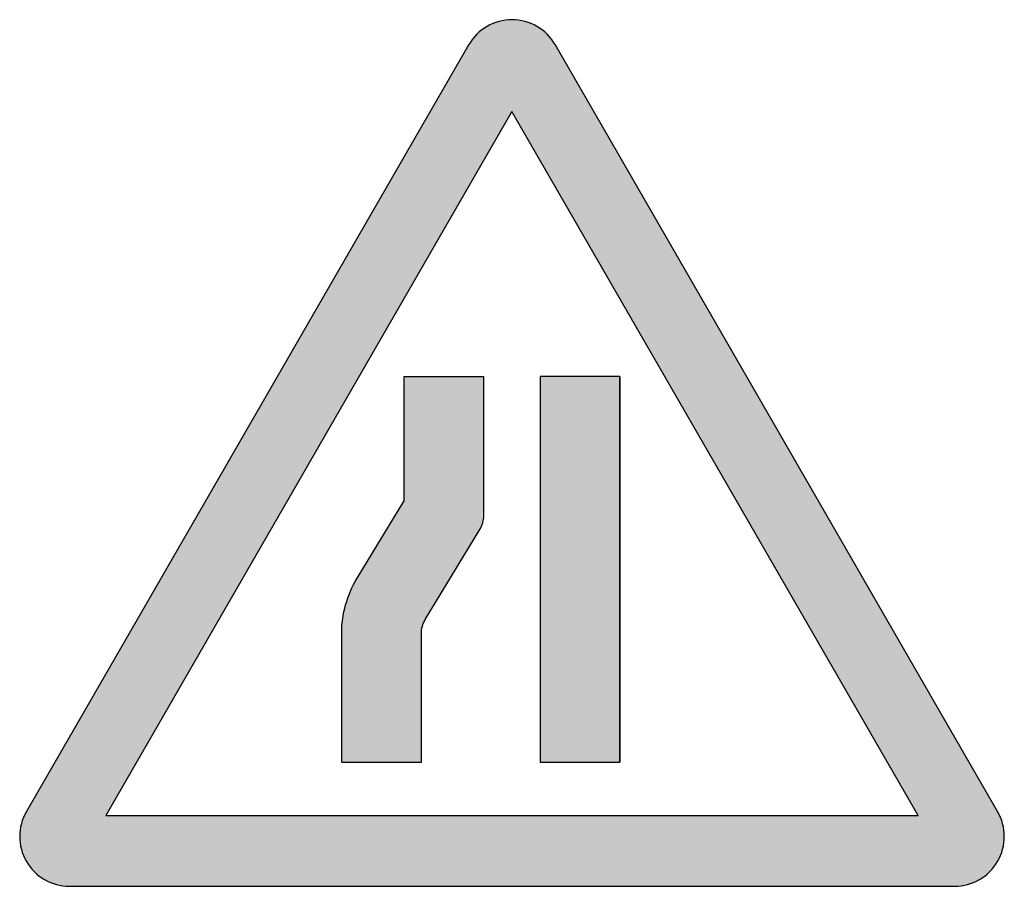
# Model space of a CAD drawing. Units: inches. Extents: x -51 to 949, y 0 to 880.
import ezdxf

# ---------------------------------------------------------------- set-up
doc = ezdxf.new("R2010")
doc.units = ezdxf.units.IN
doc.header["$MEASUREMENT"] = 0

msp = doc.modelspace()

# ---------------------------------------------------------------- hatches: boundary and pattern name
h = msp.add_hatch(color=1)
h.dxf.hatch_style = 1
h.paths.add_polyline_path([(-43.76, 75.79, 0.57735), (0, 0), (898.95, 0, 0.57735), (942.71, 75.79), (493.23, 854.3, 0.57735), (405.72, 854.3)])
h.paths.add_polyline_path([(449.47, 786.26), (861.9, 71.92), (37.05, 71.92)], flags=16)
h = msp.add_hatch(color=250)
h.dxf.hatch_style = 1
h.paths.add_polyline_path([(416.93, 362.27, 0.137135), (420.84, 376.25), (420.84, 517.34), (339.94, 517.34), (339.94, 391.33), (292.19, 312.59, 0.137135), (276.55, 256.66), (276.55, 126.04), (357.46, 126.04), (357.46, 256.66, -0.137135), (361.37, 270.64)])
h = msp.add_hatch(color=250)
h.dxf.hatch_style = 1
h.paths.add_polyline_path([(478.11, 126.04), (559.01, 126.04), (559.01, 517.34), (478.11, 517.34)])

# ---------------------------------------------------------------- linework, layer by layer
at = {"color": 250}
for p, q in [((339.94, 517.34), (420.84, 517.34)), ((559.01, 517.34), (559.01, 126.04)), ((276.55, 126.04), (357.46, 126.04))]:
    msp.add_line(p, q, dxfattribs=at)
at = {"color": 1}
msp.add_lwpolyline([(898.95, 0, 0.57735), (942.71, 75.79), (493.23, 854.3, 0.57735), (405.72, 854.3), (-43.76, 75.79, 0.57735), (0, 0)], format="xyb", close=True, dxfattribs=at)
msp.add_lwpolyline([(861.9, 71.92), (449.47, 786.26), (37.05, 71.92)], close=True, dxfattribs=at)
at = {"color": 250}
for points in [[(276.55, 126.04), (276.55, 256.66, -0.137135), (292.19, 312.59), (339.94, 391.33), (339.94, 517.34)], [(357.46, 126.04), (357.46, 256.66, -0.137135), (361.37, 270.64), (416.93, 362.27, 0.137135), (420.84, 376.25), (420.84, 517.34)]]:
    msp.add_lwpolyline(points, format="xyb", dxfattribs=at)
msp.add_lwpolyline([(559.01, 517.34), (478.11, 517.34), (478.11, 126.04), (559.01, 126.04)], close=True, dxfattribs=at)

doc.saveas('drawing.dxf')
